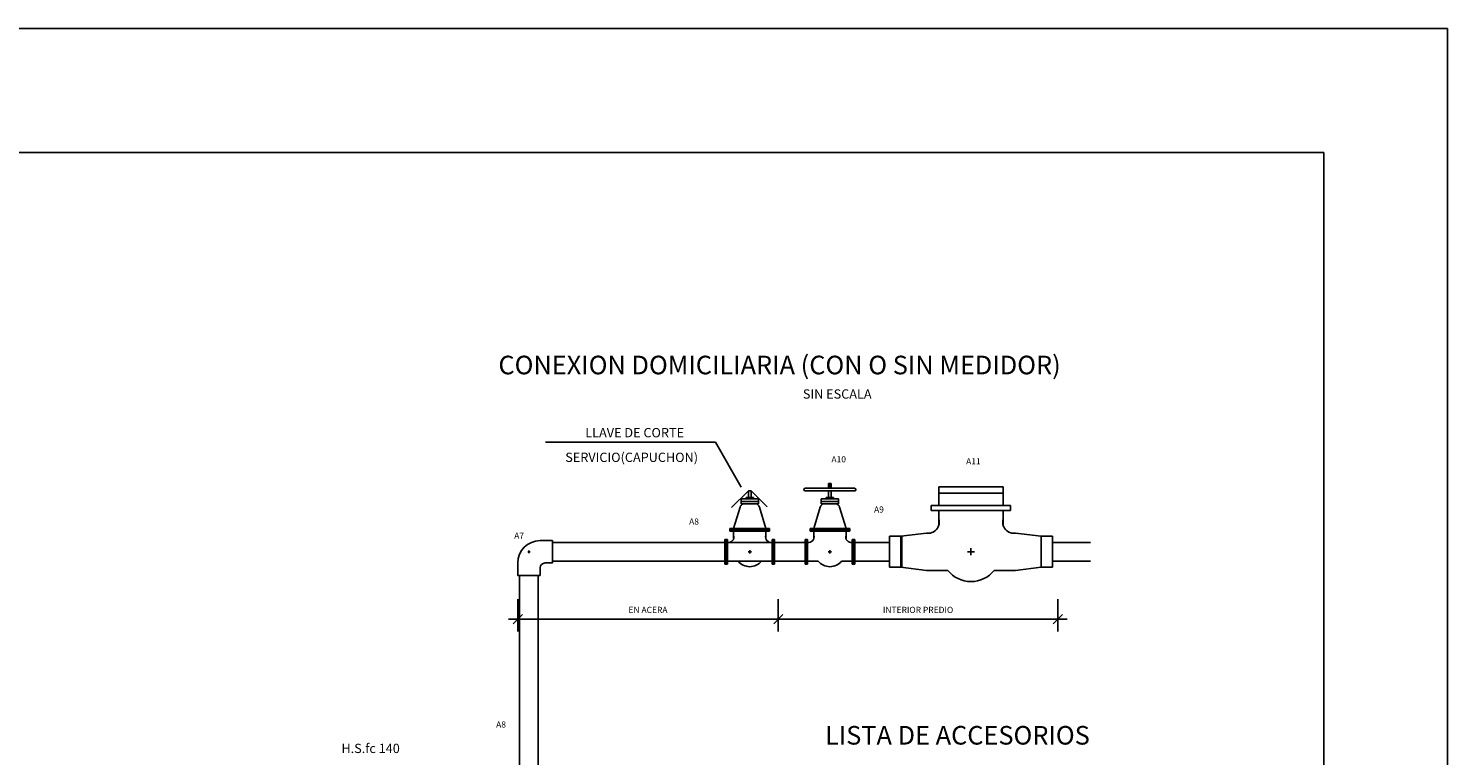
# Model space of a CAD drawing. Extents: x 3824 to 45824, y 21441 to 51141.
# Drawn here: x 22922 to 45824, y 39408 to 51141 of the extents above; entities that cross this region are included whole.
import ezdxf
from ezdxf.enums import TextEntityAlignment as Align

# ---------------------------------------------------------------- set-up
doc = ezdxf.new("R2010")
doc.units = 0
doc.header["$LTSCALE"] = 50
doc.header["$MEASUREMENT"] = 0
doc.layers.get('0').update_dxf_attribs({"linetype": 'CONTINUOUS'})
doc.layers.get('DEFPOINTS').update_dxf_attribs({"linetype": 'CONTINUOUS'})
for name, color, linetype in [('COTAS', 2, 'CONTINUOUS'), ('DIMENSIONES', 1, 'CONTINUOUS'), ('SANITARIO', 7, 'CONTINUOUS'), ('TARJETA', 7, 'CONTINUOUS'), ('TEXTOS', 2, 'CONTINUOUS')]:
    doc.layers.add(name, color=color, linetype=linetype)
doc.styles.add('R120', font='ROMANS', dxfattribs={"height": 300})
doc.styles.add('R60', font='ROMANS', dxfattribs={"height": 100})
doc.styles.add('TIPO1', font='MONOTXT.shx')
doc.dimstyles.new('R60', dxfattribs={"dimtxt": 150, "dimasz": 150, "dimexe": 200, "dimexo": 150, "dimgap": 100, "dimtad": 1, "dimtoh": 1, "dimdec": 4, "dimzin": 0, "dimdsep": 46, "dimtxsty": 'R60', "dimblk1": 'OBLIQUE', "dimblk2": 'OBLIQUE', "dimsah": 1, "dimcen": 0.09, "dimdle": 150, "dimclrd": 1, "dimclre": 1, "dimclrt": 2, "dimadec": 0, "dimazin": 0, "dimtfac": 1, "dimtdec": 4, "dimtofl": 0, "dimtmove": 2, "dimatfit": 3, "dimldrblk": 'OBLIQUE', "dimfxl": 1, "dimtvp": 100, "dimtolj": 1, "dimtzin": 0, "dimarcsym": 0})

# ---------------------------------------------------------------- blocks, each defined once
blk = doc.blocks.new('_OBLIQUE')
at = {"color": 0, "linetype": 'ByBlock'}
blk.add_line((-0.5, -0.5), (0.5, 0.5), dxfattribs=at)
blk = doc.blocks.new('*D22')
at = {"color": 1, "linetype": 'ByBlock', "transparency": 16777216}
for p, q in [((35024, 41930), (35024, 41409)), ((39535, 41930), (39535, 41409)), ((34874, 41609), (39685, 41609))]:
    blk.add_line(p, q, dxfattribs=at)
at = {"layer": 'DEFPOINTS', "color": 0, "linetype": 'ByBlock', "transparency": 16777216}
for p in [(35024, 42080), (39535, 42080), (39535, 41609)]:
    blk.add_point(p, dxfattribs=at)
at = {"color": 1, "linetype": 'ByBlock', "transparency": 16777216, "xscale": 150, "yscale": 150, "zscale": 150, "rotation": 180}
blk.add_blockref('_OBLIQUE', (35024, 41609), dxfattribs=at)
at = {"color": 1, "linetype": 'ByBlock', "transparency": 16777216, "xscale": 150, "yscale": 150, "zscale": 150}
blk.add_blockref('_OBLIQUE', (39535, 41609), dxfattribs=at)
at = {"color": 2, "linetype": 'ByBlock', "transparency": 16777216, "insert": (37279, 41759), "char_height": 100, "attachment_point": 5, "style": 'R60'}
blk.add_mtext('\\A1;INTERIOR PREDIO', dxfattribs=at)
blk = doc.blocks.new('*D23')
at = {"color": 1, "linetype": 'ByBlock', "transparency": 16777216}
for p, q in [((30819, 41930), (30819, 41409)), ((35024, 41930), (35024, 41409)), ((30669, 41609), (35174, 41609))]:
    blk.add_line(p, q, dxfattribs=at)
at = {"layer": 'DEFPOINTS', "color": 0, "linetype": 'ByBlock', "transparency": 16777216}
for p in [(30819, 42080), (35024, 42080), (35024, 41609)]:
    blk.add_point(p, dxfattribs=at)
at = {"color": 1, "linetype": 'ByBlock', "transparency": 16777216, "xscale": 150, "yscale": 150, "zscale": 150, "rotation": 180}
blk.add_blockref('_OBLIQUE', (30819, 41609), dxfattribs=at)
at = {"color": 1, "linetype": 'ByBlock', "transparency": 16777216, "xscale": 150, "yscale": 150, "zscale": 150}
blk.add_blockref('_OBLIQUE', (35024, 41609), dxfattribs=at)
at = {"color": 2, "linetype": 'ByBlock', "transparency": 16777216, "insert": (32921, 41759), "char_height": 100, "attachment_point": 5, "style": 'R60'}
blk.add_mtext('\\A1;EN ACERA', dxfattribs=at)

msp = doc.modelspace()

# ---------------------------------------------------------------- linework, layer by layer
at = {"color": 2}
for p, q in [((34375.86231, 42546.21084), (34203.21225, 42546.21084)), ((34750.56219, 42546.21084), (34923.21225, 42546.21084)), ((35668.88585, 42546.21084), (35496.23579, 42546.21084)), ((36043.58573, 42546.21084), (36216.23579, 42546.21084)), ((37757.96042, 42396.21084), (37412.6603, 42396.21084)), ((38507.36018, 42396.21084), (38852.6603, 42396.21084))]:
    msp.add_line(p, q, dxfattribs=at)
for points in [[(37492.6603, 43443.626), (37492.6603, 43363.626)], [(38772.6603, 43443.626), (38772.6603, 43363.626)], [(34243.21225, 43069.91842), (34243.21225, 43029.91842)], [(34883.21225, 43069.91842), (34883.21225, 43029.91842)], [(35536.23579, 43069.91842), (35536.23579, 43029.91842)], [(36176.23579, 43069.91842), (36176.23579, 43029.91842)], [(31259.68417, 42516.21084), (31379.68417, 42516.21084), (31379.68417, 42876.21084), (31179.68417, 42876.21084)], [(34163.21225, 42896.21084), (34163.21225, 42496.21084)], [(34203.21225, 42896.21084), (34163.21225, 42896.21084)], [(34183.21225, 42896.21084), (34183.21225, 42496.21084)], [(34203.21225, 42896.21084), (34203.21225, 42496.21084)], [(34923.21225, 42896.21084), (34923.21225, 42496.21084)], [(34923.21225, 42896.21084), (34963.21225, 42896.21084)], [(34943.21225, 42896.21084), (34943.21225, 42496.21084)], [(34963.21225, 42896.21084), (34963.21225, 42496.21084)], [(35456.23579, 42896.21084), (35456.23579, 42496.21084)], [(35496.23579, 42896.21084), (35456.23579, 42896.21084)], [(35476.23579, 42896.21084), (35476.23579, 42496.21084)], [(35496.23579, 42896.21084), (35496.23579, 42496.21084)], [(36216.23579, 42896.21084), (36216.23579, 42496.21084)], [(36216.23579, 42896.21084), (36256.23579, 42896.21084)], [(36236.23579, 42896.21084), (36236.23579, 42496.21084)], [(36256.23579, 42896.21084), (36256.23579, 42496.21084)], [(36819.51418, 42946.21084), (36819.51418, 42446.21084)], [(36999.51418, 42946.21084), (36999.51418, 42446.21084)], [(37019.51418, 42946.21084), (37019.51418, 42446.21084)], [(39265.80642, 42946.21084), (39265.80642, 42446.21084)], [(39445.80642, 42946.21084), (39445.80642, 42446.21084)], [(30819.68417, 42516.21084), (30819.68417, 42316.21084), (31179.68417, 42316.21084)], [(31179.68417, 42316.21084), (31179.68417, 42436.21084)], [(34203.21225, 42496.21084), (34163.21225, 42496.21084)], [(34923.21225, 42496.21084), (34963.21225, 42496.21084)], [(35496.23579, 42496.21084), (35456.23579, 42496.21084)], [(36216.23579, 42496.21084), (36256.23579, 42496.21084)]]:
    msp.add_lwpolyline(points, dxfattribs=at)
at = {"color": 1}
for points in [[(30979.68417, 42696.21084), (31019.68417, 42696.21084)], [(30979.68417, 42696.21084), (31019.68417, 42696.21084)], [(30999.68417, 42676.21084), (30999.68417, 42716.21084)], [(34591.49652, 42696.21084), (34534.92798, 42696.21084)], [(34563.21225, 42724.49511), (34563.21225, 42667.92657)], [(35884.52006, 42696.21084), (35827.95152, 42696.21084)], [(35856.23579, 42724.49511), (35856.23579, 42667.92657)], [(38189.22884, 42696.21084), (38076.09176, 42696.21084)], [(38132.6603, 42752.77939), (38132.6603, 42639.6423)]]:
    msp.add_lwpolyline(points, dxfattribs=at)
at = {"color": 3}
for points in [[(34534.92798, 42696.21084), (34591.49652, 42696.21084)], [(34563.21225, 42724.49511), (34563.21225, 42667.92657)], [(35827.95152, 42696.21084), (35884.52006, 42696.21084)], [(35856.23579, 42724.49511), (35856.23579, 42667.92657)], [(38076.09176, 42696.21084), (38189.22884, 42696.21084)], [(38132.6603, 42752.77939), (38132.6603, 42639.6423)]]:
    msp.add_lwpolyline(points, dxfattribs=at)
at = {"color": 2}
for centre, radius, start, end in [((31179.68417, 42516.21084), 360, 90, 180), ((31259.68417, 42436.21084), 80, 90, 180), ((34563.21225, 42696.21084), 240, 218.682187453, 270), ((34563.21225, 42696.21084), 240, 270, 321.317812547), ((35856.23579, 42696.21084), 240, 218.682187453, 270), ((35856.23579, 42696.21084), 240, 270, 321.317812547), ((38132.6603, 42696.21084), 480, 218.682187453, 270), ((38132.6603, 42696.21084), 480, 270, 321.317812547)]:
    msp.add_arc(centre, radius, start, end, dxfattribs=at)
at = {"layer": 'COTAS', "color": 1}
for p, q in [((31379.68417, 42846.21084), (35456.23579, 42846.21084)), ((36256.23579, 42846.21084), (36819.51418, 42846.21084)), ((39445.80642, 42846.21084), (40062.63751, 42846.21084)), ((31379.68417, 42546.21084), (35456.23579, 42546.21084)), ((36256.23579, 42546.21084), (36819.51418, 42546.21084)), ((39445.80642, 42546.21084), (40062.63751, 42546.21084)), ((30849.68417, 37622.19681), (30849.68417, 42316.21084)), ((31149.68417, 37622.19681), (31149.68417, 42316.21084))]:
    msp.add_line(p, q, dxfattribs=at)
at = {"layer": 'COTAS', "color": 2}
for p, q in [((36999.51418, 42946.21084), (36819.51418, 42946.21084)), ((36919.51418, 42946.21084), (36999.51418, 42946.21084)), ((39445.80642, 42946.21084), (39265.80642, 42946.21084)), ((36819.51418, 42446.21084), (36999.51418, 42446.21084)), ((39265.80642, 42446.21084), (39445.80642, 42446.21084)), ((39445.80642, 42446.21084), (39265.80642, 42446.21084))]:
    msp.add_line(p, q, dxfattribs=at)
at = {"layer": 'DIMENSIONES', "color": 2}
for p, q in [((31268.1526, 44463.45375), (34011.53158, 44463.45375)), ((34011.53158, 44463.45375), (34426.45266, 43737.17071)), ((34543.21225, 43680.64814), (34267.27452, 43412.09193)), ((34583.21225, 43680.64814), (34543.21225, 43680.64814)), ((34583.21225, 43680.64814), (34843.48587, 43423.26975))]:
    msp.add_line(p, q, dxfattribs=at)
for points in [[(35836.23579, 43720.64814), (35836.23579, 43800.64814)], [(35836.23579, 43800.64814), (35856.23579, 43800.64814)], [(35856.23579, 43720.64814), (35856.23579, 43800.64814)], [(35856.23579, 43720.64814), (35856.23579, 43800.64814)], [(35876.23579, 43800.64814), (35856.23579, 43800.64814)], [(35876.23579, 43720.64814), (35876.23579, 43800.64814)], [(37612.6603, 43443.626), (37612.6603, 43743.626)], [(37612.6603, 43743.626), (38132.6603, 43743.626)], [(38652.6603, 43743.626), (38132.6603, 43743.626)], [(38652.6603, 43443.626), (38652.6603, 43743.626)], [(34423.21225, 43469.91842), (34423.21225, 43549.91842)], [(34423.21225, 43549.91842), (34563.21225, 43549.91842)], [(34503.21225, 43549.91842), (34503.21225, 43569.91842)], [(34503.21225, 43569.91842), (34563.21225, 43569.91842)], [(34543.21225, 43569.91842), (34543.21225, 43680.64814)], [(34623.21225, 43569.91842), (34563.21225, 43569.91842)], [(34703.21225, 43549.91842), (34563.21225, 43549.91842)], [(34583.21225, 43569.91842), (34583.21225, 43680.64814)], [(34623.21225, 43549.91842), (34623.21225, 43569.91842)], [(34703.21225, 43469.91842), (34703.21225, 43549.91842)], [(35456.23579, 43720.64814), (35856.23579, 43720.64814)], [(35456.23579, 43680.64814), (35856.23579, 43680.64814)], [(35716.23579, 43549.91842), (35856.23579, 43549.91842)], [(35716.23579, 43469.91842), (35716.23579, 43549.91842)], [(35796.23579, 43569.91842), (35856.23579, 43569.91842)], [(35796.23579, 43549.91842), (35796.23579, 43569.91842)], [(35836.23579, 43569.91842), (35836.23579, 43680.64814)], [(36256.23579, 43720.64814), (35856.23579, 43720.64814)], [(36256.23579, 43680.64814), (35856.23579, 43680.64814)], [(35916.23579, 43569.91842), (35856.23579, 43569.91842)], [(35996.23579, 43549.91842), (35856.23579, 43549.91842)], [(35876.23579, 43569.91842), (35876.23579, 43680.64814)], [(35916.23579, 43549.91842), (35916.23579, 43569.91842)], [(35996.23579, 43469.91842), (35996.23579, 43549.91842)], [(37612.6603, 43643.626), (38132.6603, 43643.626)], [(38652.6603, 43643.626), (38132.6603, 43643.626)], [(34423.21225, 43509.91842), (34563.21225, 43509.91842)], [(34423.21225, 43469.91842), (34563.21225, 43469.91842)], [(34703.21225, 43509.91842), (34563.21225, 43509.91842)], [(34703.21225, 43469.91842), (34563.21225, 43469.91842)], [(35716.23579, 43509.91842), (35856.23579, 43509.91842)], [(35716.23579, 43469.91842), (35856.23579, 43469.91842)], [(35996.23579, 43509.91842), (35856.23579, 43509.91842)], [(35996.23579, 43469.91842), (35856.23579, 43469.91842)], [(37492.6603, 43443.626), (38132.6603, 43443.626)], [(37492.6603, 43363.626), (38132.6603, 43363.626)], [(37612.6603, 43122.47687), (37612.6603, 43363.626)], [(38772.6603, 43443.626), (38132.6603, 43443.626)], [(38772.6603, 43363.626), (38132.6603, 43363.626)], [(38652.6603, 43122.47687), (38652.6603, 43363.626)], [(34243.21225, 43069.91842), (34563.21225, 43069.91842)], [(34303.21225, 42909.34386), (34303.21225, 43069.91842)], [(34883.21225, 43069.91842), (34563.21225, 43069.91842)], [(34823.21225, 42909.34386), (34823.21225, 43069.91842)], [(35536.23579, 43069.91842), (35856.23579, 43069.91842)], [(35596.23579, 42909.34386), (35596.23579, 43069.91842)], [(36176.23579, 43069.91842), (35856.23579, 43069.91842)], [(36116.23579, 42909.34386), (36116.23579, 43069.91842)], [(34243.21225, 43049.91842), (34563.21225, 43049.91842)], [(34243.21225, 43029.91842), (34563.21225, 43029.91842)], [(34883.21225, 43049.91842), (34563.21225, 43049.91842)], [(34883.21225, 43029.91842), (34563.21225, 43029.91842)], [(35536.23579, 43049.91842), (35856.23579, 43049.91842)], [(35536.23579, 43029.91842), (35856.23579, 43029.91842)], [(36176.23579, 43049.91842), (35856.23579, 43049.91842)], [(36176.23579, 43029.91842), (35856.23579, 43029.91842)]]:
    msp.add_lwpolyline(points, dxfattribs=at)
for points in [[(34303.21225, 43069.91842), (34407.89788, 43417.96898, -0.2684799236), (34463.21225, 43469.91842, -6.1225143606)], [(34823.21225, 43069.91842), (34718.52663, 43417.96898, 0.2684799236), (34663.21225, 43469.91842, 6.1225143606)], [(35596.23579, 43069.91842), (35700.92142, 43417.96898, -0.2684799236), (35756.23579, 43469.91842, -6.1225143606)], [(36116.23579, 43069.91842), (36011.55017, 43417.96898, 0.2684799236), (35956.23579, 43469.91842, 6.1225143606)]]:
    msp.add_lwpolyline(points, format="xyb", dxfattribs=at)
for centre, radius, start, end in [((35456.23579, 43700.64814), 20, 90, 270), ((36256.23579, 43700.64814), 20, 270, 90), ((37438.71068, 43176.4769), 182.13861, 261.777070958, 17.246166612), ((38826.60992, 43176.4769), 182.13861, 162.753833388, 278.222929042), ((34216.23744, 42936.34387), 91.06931, 261.777070958, 17.246166612), ((34910.18706, 42936.34387), 91.06931, 162.753833388, 278.222929042), ((35509.26098, 42936.34387), 91.06931, 261.777070958, 17.246166612), ((36203.2106, 42936.34387), 91.06931, 162.753833388, 278.222929042)]:
    msp.add_arc(centre, radius, start, end, dxfattribs=at)
at = {"layer": 'SANITARIO', "color": 2}
for points in [[(36999.51418, 42946.21084), (37412.6603, 42996.21084)], [(39265.80642, 42946.21084), (38852.6603, 42996.21084)], [(36999.51418, 42446.21084), (37412.6603, 42396.21084)], [(39265.80642, 42446.21084), (38852.6603, 42396.21084)]]:
    msp.add_lwpolyline(points, dxfattribs=at)
at = {"layer": 'TARJETA', "color": 1}
msp.add_lwpolyline([(45824.03347, 51141.0702), (3824.03347, 51141.0702), (3824.03347, 21441.0702), (45824.03347, 21441.0702)], close=True, dxfattribs=at)
at = {"layer": 'TARJETA', "color": 8}
msp.add_lwpolyline([(43824.03347, 49141.0702), (5824.03347, 49141.0702), (5824.03347, 23441.0702), (43824.03347, 23441.0702)], close=True, dxfattribs=at)

# ---------------------------------------------------------------- texts
at = {"layer": 'COTAS', "style": 'R60'}
msp.add_text('SIN ESCALA', height=150, dxfattribs=at).set_placement((35420.18793, 45167.48785))
at = {"layer": 'DIMENSIONES', "color": 2, "style": 'TIPO1'}
for s, height, p in [('LLAVE DE CORTE', 150, (32705.71416, 44543.70375)), ('SERVICIO(CAPUCHON)', 150, (32657.20533, 44145.88994)), ('A10', 100, (35998.6957, 44138.83255)), ('A11', 100, (38171.78269, 44106.41185)), ('A9', 100, (36647.37843, 43328.31423)), ('A8', 100, (33663.43795, 43133.78982)), ('A7', 100, (30841.66856, 42906.84472)), ('A8', 100, (30549.76138, 39859.29561)), ('H.S.fc 140', 150, (28444.92639, 39449.49108))]:
    msp.add_text(s, height=height, dxfattribs=at).set_placement(p, align=Align.CENTER)
at = {"layer": 'DIMENSIONES', "color": 3, "style": 'TIPO1'}
msp.add_text('LISTA DE ACCESORIOS', height=300, dxfattribs=at).set_placement((37913.67731, 39586.02726), align=Align.CENTER)
at = {"layer": 'TEXTOS', "color": 3, "style": 'R120'}
msp.add_text('CONEXION DOMICILIARIA (CON O SIN MEDIDOR)', height=300, dxfattribs=at).set_placement((30507.40567, 45559.95632))

# ---------------------------------------------------------------- dimensions: what is measured, and where the dimension line sits
at = {"layer": 'DIMENSIONES', "color": 2}
for base, p1, p2, text, picture, middle in [((35023.71317, 41608.81098), (30819.15265, 42080.42123), (35023.71317, 42080.42123), 'EN ACERA', '*D23', (32921.43291, 41758.81098)), ((39534.53126, 41608.81098), (35023.71317, 42080.42123), (39534.53126, 42080.42123), 'INTERIOR PREDIO', '*D22', (37279.12221, 41758.81098))]:
    dim = msp.add_linear_dim(base=base, p1=p1, p2=p2, text=text, dimstyle='R60', dxfattribs=at)
    dim.commit()
    dim.dimension.update_dxf_attribs({"geometry": picture, "text_midpoint": middle})

doc.saveas('drawing.dxf')
